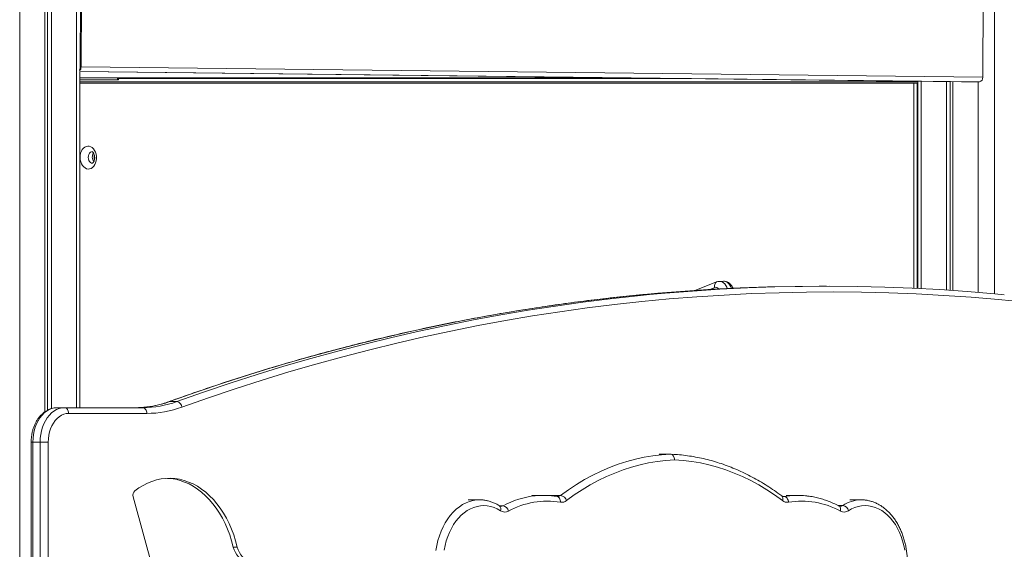
# Model space of a CAD drawing. Units: millimetres. Extents: x -19311 to 24870, y -5431 to 8544.
# Drawn here: x -5220 to -4363, y 5754 to 6215 of the extents above; entities that cross this region are included whole.
import ezdxf

# ---------------------------------------------------------------- set-up
doc = ezdxf.new("R2010")
doc.units = ezdxf.units.MM

msp = doc.modelspace()

# ---------------------------------------------------------------- linework, layer by layer
at = {"color": 8, "linetype": 'Continuous', "lineweight": 15}
for p, q in [((-4371.54, 8266.37), (-4371.54, 5976.13)), ((-5170.47, 7590.18), (-5170.47, 5877.05)), ((-5219.97, 7573.63), (-5219.97, 4990.18)), ((-5167.54, 6169.57), (-4384.52, 6160.54)), ((-4635.32, 6163.26), (-5134.04, 6163.26)), ((-4438.85, 6159.28), (-4438.85, 5980.81)), ((-4435.18, 6160.95), (-4435.18, 5980.62)), ((-4385.68, 6160.54), (-4385.68, 5977.34)), ((-4615.01, 5981.62), (-4619.31, 5979.91)), ((-5209.97, 5847.05), (-5208.51, 5847.05)), ((-4759, 5800.68), (-4749.1, 5800.68)), ((-4555.67, 5799.8), (-4554.65, 5799.8)), ((-4554.65, 5799.8), (-4549.51, 5800.46)), ((-4802.54, 5791.78), (-4799.23, 5791.78)), ((-4507.67, 5791.99), (-4503.52, 5791.99))]:
    msp.add_line(p, q, dxfattribs=at)
at = {"color": 7, "linetype": 'Continuous', "lineweight": 15}
for p, q in [((-5198.05, 7590.18), (-5198.05, 5873.49)), ((-5195.66, 7590.18), (-5195.66, 5874.96)), ((-5192.39, 7590.18), (-5192.39, 5876.26)), ((-5167.24, 6173.6), (-5166.76, 6257.03)), ((-5166.53, 6173.6), (-5166.05, 6257.03)), ((-4381.67, 6164.54), (-4381.19, 6247.98)), ((-5167.65, 6172.02), (-5167.57, 6172.02)), ((-5166.53, 6173.6), (-4381.67, 6164.54)), ((-5167.54, 5877.05), (-5167.54, 6169.57)), ((-5167.54, 6169.39), (-4400.08, 6160.54)), ((-4704.95, 6164.06), (-5167.54, 6164.06)), ((-5134.75, 6162.28), (-5134.74, 6164.06)), ((-5134.04, 6162.27), (-5134.03, 6164.06)), ((-5134.75, 6162.28), (-5167.54, 6162.28)), ((-5134.04, 6162.27), (-5167.54, 6162.27)), ((-4438.1, 6160.46), (-5167.54, 6160.46)), ((-4438.1, 6159.46), (-5167.54, 6159.46)), ((-4438.1, 6159.28), (-5167.54, 6159.28)), ((-5134.04, 6162.27), (-5134.75, 6162.28)), ((-4441.78, 6159.28), (-4441.78, 5980.95)), ((-4438.1, 6160.98), (-4438.1, 5980.77)), ((-4413.26, 6160.7), (-4413.26, 5979.36)), ((-4409.98, 6160.66), (-4409.98, 5979.14)), ((-4407.6, 6160.63), (-4407.6, 5978.98)), ((-4400.08, 6160.54), (-4384.52, 6160.54)), ((-4613.33, 5986.38), (-4631.49, 5979.15)), ((-4607.24, 5987.03), (-4610.77, 5986.92)), ((-4517.57, 5982.72), (-4523.94, 5982.72)), ((-5083.17, 5882.32), (-5089.53, 5882.32)), ((-5180.93, 5877.05), (-5187.29, 5877.05)), ((-5180.93, 5877.05), (-5112.88, 5877.05)), ((-5109.34, 5872.05), (-5177.39, 5872.05)), ((-5209.97, 5847.05), (-5209.97, 5266.98)), ((-5202.14, 5847.05), (-5208.51, 5847.05)), ((-5208.51, 5847.05), (-5208.51, 5266.98)), ((-5202.14, 5847.05), (-5195.07, 5847.05)), ((-5202.14, 5266.98), (-5202.14, 5847.05)), ((-5195.07, 5847.05), (-5195.07, 5266.98)), ((-4663.44, 5836.59), (-4653.54, 5836.59)), ((-4650.61, 5836.41), (-4653.43, 5836.58)), ((-5121.11, 5799.64), (-5075, 5631.26)), ((-4819.58, 5796.9), (-4829.48, 5796.9)), ((-4764.13, 5800.77), (-4774.03, 5800.77)), ((-4751.77, 5799.75), (-4752.01, 5799.76)), ((-4542.94, 5800.77), (-4552.84, 5800.77)), ((-4487.49, 5796.9), (-4497.39, 5796.9)), ((-4487.77, 5796.89), (-4487.49, 5796.9)), ((-5034.08, 5755.85), (-5030.55, 5755.85))]:
    msp.add_line(p, q, dxfattribs=at)
at = {"color": 7, "linetype": 'Continuous', "lineweight": 15, "flags": 128}
for points in [[(-5167.35, 6094.67), (-5167.25, 6096.56), (-5166.9, 6098.38), (-5166.31, 6100.07), (-5165.5, 6101.56), (-5164.5, 6102.8), (-5163.35, 6103.75), (-5162.09, 6104.37), (-5160.76, 6104.63), (-5159.42, 6104.54), (-5158.1, 6104.09), (-5156.87, 6103.29), (-5155.76, 6102.19), (-5154.81, 6100.81), (-5154.06, 6099.21), (-5153.53, 6097.44), (-5153.25, 6095.58), (-5153.22, 6093.68), (-5153.45, 6091.81), (-5153.92, 6090.05), (-5154.63, 6088.45), (-5155.53, 6087.08), (-5156.61, 6085.98), (-5157.82, 6085.19), (-5159.13, 6084.75), (-5160.47, 6084.66), (-5161.8, 6084.94), (-5163.08, 6085.56), (-5164.26, 6086.52), (-5165.29, 6087.76), (-5166.15, 6089.26), (-5166.79, 6090.95), (-5167.19, 6092.78), (-5167.35, 6094.67)], [(-4523.94, 5982.72), (-4545.04, 5982.58), (-4568.97, 5982.1), (-4592.89, 5981.25), (-4616.81, 5980.06), (-4640.71, 5978.51), (-4664.61, 5976.6), (-4676.41, 5975.53)], [(-4671.63, 5975.38), (-4658.24, 5976.6), (-4634.35, 5978.51), (-4610.44, 5980.06), (-4586.53, 5981.25), (-4562.6, 5982.1), (-4538.68, 5982.58), (-4514.75, 5982.72), (-4490.81, 5982.5), (-4466.89, 5981.93), (-4442.97, 5981), (-4419.05, 5979.72), (-4395.15, 5978.09), (-4371.26, 5976.1), (-4363.01, 5975.33)], [(-4344.11, 5968.77), (-4367.95, 5971.11), (-4391.8, 5973.1), (-4415.67, 5974.73), (-4439.54, 5976), (-4463.43, 5976.93), (-4487.32, 5977.5), (-4511.21, 5977.72), (-4535.11, 5977.59), (-4559, 5977.1), (-4582.89, 5976.26), (-4606.76, 5975.06), (-4630.63, 5973.51), (-4654.49, 5971.61), (-4678.33, 5969.36), (-4702.15, 5966.75), (-4725.96, 5963.79), (-4749.73, 5960.48), (-4773.49, 5956.82), (-4797.21, 5952.81), (-4820.91, 5948.45), (-4844.57, 5943.74), (-4868.19, 5938.67), (-4891.78, 5933.26), (-4915.32, 5927.5), (-4938.82, 5921.39), (-4962.28, 5914.94), (-4985.68, 5908.13), (-5009.03, 5900.99), (-5032.33, 5893.49), (-5055.58, 5885.66), (-5078.76, 5877.48)], [(-5187.29, 5877.05), (-5189.67, 5876.86), (-5192.01, 5876.3), (-5194.3, 5875.36), (-5196.5, 5874.08), (-5198.58, 5872.45), (-5200.52, 5870.5), (-5202.29, 5868.26), (-5203.88, 5865.75), (-5205.25, 5863.01), (-5206.4, 5860.06), (-5207.31, 5856.96), (-5207.97, 5853.72), (-5208.37, 5850.41), (-5208.51, 5847.05)], [(-5202.14, 5847.05), (-5202.01, 5850.41), (-5201.61, 5853.72), (-5200.95, 5856.96), (-5200.04, 5860.06), (-5198.89, 5863.01), (-5197.51, 5865.75), (-5195.93, 5868.26), (-5194.15, 5870.5), (-5192.21, 5872.45), (-5190.13, 5874.08), (-5187.93, 5875.36), (-5185.65, 5876.3), (-5183.3, 5876.86), (-5180.93, 5877.05)], [(-5177.39, 5872.05), (-5179.52, 5871.87), (-5181.62, 5871.32), (-5183.66, 5870.42), (-5185.61, 5869.18), (-5187.43, 5867.62), (-5189.11, 5865.76), (-5190.62, 5863.63), (-5191.94, 5861.25), (-5193.05, 5858.67), (-5193.92, 5855.91), (-5194.56, 5853.03), (-5194.94, 5850.06), (-5195.07, 5847.05)], [(-5180.93, 5877.05), (-5180.24, 5876.95), (-5179.57, 5876.67), (-5178.96, 5876.21), (-5178.43, 5875.58), (-5177.99, 5874.83), (-5177.66, 5873.96), (-5177.46, 5873.02), (-5177.39, 5872.05)], [(-5112.88, 5877.05), (-5112.19, 5876.95), (-5111.52, 5876.67), (-5110.91, 5876.21), (-5110.38, 5875.58), (-5109.94, 5874.83), (-5109.61, 5873.96), (-5109.41, 5873.02), (-5109.34, 5872.05)], [(-4749.1, 5800.68), (-4742.27, 5805.61), (-4735.31, 5810.2), (-4728.25, 5814.44), (-4721.08, 5818.32), (-4713.82, 5821.84), (-4706.48, 5825), (-4699.07, 5827.79), (-4691.59, 5830.2), (-4684.05, 5832.24), (-4676.47, 5833.9), (-4668.85, 5835.18), (-4661.2, 5836.08), (-4653.54, 5836.59)], [(-4650, 5831.59), (-4657.53, 5831.08), (-4665.05, 5830.19), (-4672.53, 5828.93), (-4679.98, 5827.29), (-4687.39, 5825.29), (-4694.74, 5822.91), (-4702.03, 5820.17), (-4709.24, 5817.07), (-4716.37, 5813.61), (-4723.41, 5809.79), (-4730.35, 5805.63), (-4737.19, 5801.12), (-4743.9, 5796.27)], [(-4556.1, 5796.27), (-4562.82, 5801.12), (-4569.65, 5805.63), (-4576.59, 5809.79), (-4583.63, 5813.61), (-4590.76, 5817.07), (-4597.98, 5820.17), (-4605.26, 5822.91), (-4612.61, 5825.29), (-4620.02, 5827.29), (-4627.47, 5828.93), (-4634.96, 5830.19), (-4642.47, 5831.08), (-4650, 5831.59)], [(-5030.55, 5755.85), (-5031.98, 5761.2), (-5033.64, 5766.4), (-5035.55, 5771.44), (-5037.68, 5776.29), (-5040.02, 5780.94), (-5042.58, 5785.36), (-5045.33, 5789.54), (-5048.27, 5793.46), (-5051.38, 5797.11), (-5054.65, 5800.46), (-5058.07, 5803.51), (-5061.61, 5806.23), (-5065.28, 5808.63), (-5069.05, 5810.68), (-5072.9, 5812.39), (-5076.83, 5813.74), (-5080.81, 5814.73), (-5084.82, 5815.36), (-5088.86, 5815.61), (-5092.89, 5815.5), (-5096.92, 5815.01), (-5100.91, 5814.16), (-5104.86, 5812.95), (-5108.74, 5811.38), (-5112.54, 5809.45), (-5116.25, 5807.18), (-5119.85, 5804.58)], [(-5034.08, 5755.85), (-5035.51, 5761.2), (-5037.18, 5766.4), (-5039.08, 5771.44), (-5041.21, 5776.29), (-5043.56, 5780.94), (-5046.11, 5785.36), (-5048.87, 5789.54), (-5051.8, 5793.46), (-5054.91, 5797.11), (-5058.18, 5800.46), (-5061.6, 5803.51), (-5065.15, 5806.23), (-5068.82, 5808.63), (-5072.58, 5810.68), (-5076.44, 5812.39), (-5080.36, 5813.74), (-5084.34, 5814.73), (-5088.36, 5815.36), (-5091.39, 5815.58)], [(-4550.7, 5794.83), (-4550.85, 5795.8), (-4551.13, 5796.73), (-4551.53, 5797.59), (-4552.03, 5798.34), (-4552.62, 5798.96), (-4553.27, 5799.42), (-4553.96, 5799.7), (-4554.65, 5799.8)], [(-4801.48, 5787.44), (-4804.24, 5789.01), (-4807.08, 5790.25), (-4809.99, 5791.15), (-4812.94, 5791.7), (-4815.91, 5791.89), (-4818.88, 5791.73), (-4821.83, 5791.22), (-4824.75, 5790.35), (-4827.59, 5789.14), (-4830.36, 5787.6), (-4833.03, 5785.72), (-4835.57, 5783.54), (-4837.97, 5781.06), (-4840.22, 5778.31), (-4842.3, 5775.29), (-4844.18, 5772.04), (-4845.87, 5768.58), (-4847.35, 5764.92), (-4848.6, 5761.1), (-4849.62, 5757.15), (-4850.39, 5753.09)], [(-4449.61, 5753.09), (-4450.39, 5757.15), (-4451.41, 5761.1), (-4452.66, 5764.92), (-4454.13, 5768.58), (-4455.82, 5772.04), (-4457.71, 5775.29), (-4459.78, 5778.31), (-4462.03, 5781.06), (-4464.43, 5783.54), (-4466.98, 5785.72), (-4469.64, 5787.6), (-4472.41, 5789.14), (-4475.26, 5790.35), (-4478.17, 5791.22), (-4481.12, 5791.73), (-4484.09, 5791.89), (-4487.07, 5791.7), (-4490.02, 5791.15), (-4492.92, 5790.25), (-4495.76, 5789.01), (-4498.52, 5787.44)], [(-5020.38, 5742.8), (-5020.52, 5742.8), (-5022.45, 5743.01), (-5024.34, 5743.56), (-5026.16, 5744.46), (-5027.88, 5745.69), (-5029.48, 5747.23), (-5030.92, 5749.05), (-5032.18, 5751.11), (-5033.24, 5753.4), (-5034.08, 5755.85)], [(-5011.33, 5744.31), (-5013.16, 5743.46), (-5015.06, 5742.95), (-5016.98, 5742.8), (-5018.91, 5743.01), (-5020.8, 5743.56), (-5022.62, 5744.46), (-5024.35, 5745.69), (-5025.94, 5747.23), (-5027.39, 5749.05), (-5028.65, 5751.11), (-5029.71, 5753.4), (-5030.55, 5755.85)]]:
    msp.add_lwpolyline(points, dxfattribs=at)
at = {"color": 8, "linetype": 'Continuous', "lineweight": 15, "flags": 128}
for points in [[(-5156.91, 6099.76), (-5157.53, 6099.66), (-5158.44, 6099.21), (-5159.21, 6098.42), (-5159.8, 6097.37), (-5160.17, 6096.12), (-5160.28, 6094.77)], [(-5160.28, 6094.77), (-5160.13, 6093.42), (-5159.73, 6092.17), (-5159.1, 6091.12), (-5158.31, 6090.33), (-5157.39, 6089.87), (-5156.59, 6089.76)], [(-4615.01, 5981.62), (-4615.15, 5982.56), (-4615.14, 5983.47), (-4614.99, 5984.32), (-4614.71, 5985.06), (-4614.3, 5985.68), (-4613.79, 5986.14), (-4613.29, 5986.4)], [(-4610.75, 5986.92), (-4609.88, 5986.87), (-4608.57, 5986.5), (-4607.33, 5985.79), (-4606.19, 5984.77), (-4605.21, 5983.47), (-4604.41, 5981.94), (-4603.97, 5980.74)], [(-4600.46, 5980.91), (-4600.88, 5982.06), (-4601.68, 5983.59), (-4602.66, 5984.89), (-4603.79, 5985.91), (-4605.04, 5986.61), (-4606.35, 5986.98), (-4607.24, 5987.03)], [(-4676.41, 5975.53), (-4688.48, 5974.35), (-4712.34, 5971.74), (-4736.18, 5968.77), (-4760, 5965.46), (-4783.79, 5961.79), (-4807.55, 5957.77), (-4831.28, 5953.4), (-4854.98, 5948.68), (-4878.64, 5943.61), (-4902.26, 5938.19), (-4925.84, 5932.42), (-4949.38, 5926.3), (-4972.87, 5919.84), (-4996.31, 5913.03), (-5019.7, 5905.87), (-5043.03, 5898.36), (-5066.31, 5890.51), (-5089.53, 5882.32)], [(-5083.17, 5882.32), (-5059.95, 5890.51), (-5036.67, 5898.36), (-5013.34, 5905.87), (-4989.95, 5913.03), (-4966.5, 5919.84), (-4943.01, 5926.3), (-4919.48, 5932.42), (-4895.9, 5938.19), (-4872.28, 5943.61), (-4848.61, 5948.68), (-4824.92, 5953.4), (-4801.19, 5957.77), (-4777.43, 5961.79), (-4753.64, 5965.46), (-4729.82, 5968.77), (-4705.98, 5971.74), (-4682.12, 5974.35), (-4671.63, 5975.38)], [(-5090.35, 5882.18), (-5090.2, 5882.23), (-5089.53, 5882.32)], [(-4857.59, 5752.78), (-4856.85, 5757.14), (-4855.85, 5761.4), (-4854.61, 5765.53), (-4853.14, 5769.5), (-4851.44, 5773.29), (-4849.53, 5776.87), (-4847.42, 5780.22), (-4845.12, 5783.31), (-4842.66, 5786.12), (-4840.03, 5788.64), (-4837.27, 5790.85), (-4834.39, 5792.73), (-4831.42, 5794.28), (-4828.36, 5795.47), (-4825.24, 5796.31), (-4822.09, 5796.78), (-4819.47, 5796.9)], [(-4752.02, 5799.76), (-4751.74, 5799.7), (-4751.1, 5799.42), (-4750.53, 5798.96), (-4750.04, 5798.34), (-4749.67, 5797.59), (-4749.41, 5796.73), (-4749.29, 5795.8), (-4749.3, 5794.83)], [(-4555.32, 5799.74), (-4555.08, 5799.75), (-4554.65, 5799.8)], [(-4505.55, 5787.1), (-4505.37, 5788.01), (-4505.34, 5788.89), (-4505.46, 5789.7), (-4505.71, 5790.41), (-4506.09, 5790.99), (-4506.59, 5791.42), (-4506.74, 5791.52)]]:
    msp.add_lwpolyline(points, dxfattribs=at)
at = {"color": 7, "linetype": 'Continuous', "lineweight": 15}
for centre, radius, start, end in [((-5170.93, 6173.39), 4.4, 310.96958, 2.65154), ((-5170.84, 6173.52), 3.6, 321.71786, 1.15097), ((-4385.23, 6164.07), 3.59, 281.40943, 7.62067), ((-5119.42, 5964.4), 87.35, 270.12027, 290.01161), ((-5113.06, 5964.4), 87.35, 270.12027, 290.01161), ((-5084.15, 5877), 5.41, 5.04236, 79.56834), ((-5109.53, 5961.97), 89.92, 270.12027, 290.01161), ((-5116.5, 5801.09), 4.84, 133.78345, 197.4487), ((-4760.55, 5724.8), 70.93, 80.87737, 118.55924), ((-4764.13, 5729.87), 70.9, 84.36658, 95.68803), ((-4748.25, 5801.74), 6.99, 261.36135, 308.46898), ((-4750.07, 5794.27), 6.49, 17.9715, 81.37373), ((-4551.75, 5801.74), 6.99, 231.53102, 278.63865), ((-4539.43, 5724.94), 70.79, 61.40298, 99.16041), ((-4542.94, 5729.88), 70.89, 84.32044, 95.3141), ((-4797.69, 5793.07), 6.79, 236.06452, 298.4212), ((-4800.22, 5786), 5.87, 10.81424, 80.31041), ((-4502.32, 5793.07), 6.79, 241.5788, 303.93548), ((-4504.5, 5785.89), 6.18, 14.49638, 80.84311)]:
    msp.add_arc(centre, radius, start, end, dxfattribs=at)
at = {"color": 8, "linetype": 'Continuous', "lineweight": 15}
for centre, radius, start, end in [((-5150.72, 6095.1), 6.03, 145.39311, 182.05399), ((-5150.78, 6094.8), 5.96, 179.11087, 218.5546), ((-4614.08, 5978.81), 2.96, 31.29424, 108.43966), ((-4763.31, 5724.98), 75.85, 95.94194, 118.26962), ((-4751.83, 5804.17), 4.43, 270.54511, 308.01216), ((-4559.09, 5797.91), 3.41, 331.31404, 43.72971), ((-4487.23, 5767.4), 29.5, 91.06088, 123.53751), ((-4804.73, 5788.98), 3.6, 334.60322, 47.79585), ((-4801.24, 5795.49), 4.21, 270.18848, 298.42355), ((-4505.9, 5795.59), 4.31, 270.79986, 303.50224)]:
    msp.add_arc(centre, radius, start, end, dxfattribs=at)
at = {"color": 7, "linetype": 'Continuous', "lineweight": 15}
for points, knots in [([(-5156.9, 6099.76), (-5156.9, 6099.76), (-5156.91, 6099.76), (-5156.78, 6099.73), (-5156.45, 6099.52), (-5156, 6099.07), (-5155.52, 6098.33), (-5155.11, 6097.38), (-5154.8, 6096.25), (-5154.65, 6095.02), (-5154.67, 6093.76), (-5154.86, 6092.57), (-5155.19, 6091.53), (-5155.6, 6090.71), (-5156.02, 6090.15), (-5156.37, 6089.85), (-5156.57, 6089.76), (-5156.57, 6089.76), (-5156.58, 6089.77), (-5156.59, 6089.77)], [0, 0, 0, 0, 0.059895, 0.127735, 0.188278, 0.251134, 0.310795, 0.370321, 0.43033, 0.491005, 0.552043, 0.612916, 0.673128, 0.732655, 0.792175, 0.853003, 0.917858, 0.992374, 1, 1, 1, 1]), ([(-5154.9, 6092.54), (-5154.92, 6092.59), (-5155.06, 6092.98), (-5155.21, 6093.81), (-5155.29, 6094.8), (-5155.27, 6095.78), (-5155.21, 6096.52), (-5155.08, 6096.97), (-5155.05, 6097.06)], [0, 0, 0, 0, 0.036674, 0.298349, 0.537982, 0.66559, 0.929764, 1, 1, 1, 1]), ([(-4610.74, 5986.88), (-4611.03, 5986.88), (-4611.8, 5986.87), (-4612.66, 5986.64), (-4613.23, 5986.42), (-4613.33, 5986.38)], [0, 0, 0, 0, 0.3173164, 0.8719111, 1, 1, 1, 1]), ([(-4599.07, 5980.82), (-4599.13, 5981.03), (-4599.37, 5981.83), (-4600.05, 5983.03), (-4601.05, 5984.36), (-4602.21, 5985.42), (-4603.5, 5986.24), (-4604.93, 5986.79), (-4606.19, 5987.06), (-4606.97, 5987.01), (-4607.21, 5986.99)], [0, 0, 0, 0, 0.057163, 0.220975, 0.367198, 0.509707, 0.648638, 0.784891, 0.933353, 1, 1, 1, 1]), ([(-4676.64, 5975.5), (-4677.95, 5975.38), (-4686.78, 5974.6), (-4703.13, 5972.84), (-4725.68, 5970.2), (-4748.2, 5967.22), (-4770.71, 5963.93), (-4793.19, 5960.33), (-4815.65, 5956.42), (-4838.08, 5952.19), (-4860.47, 5947.64), (-4882.84, 5942.79), (-4905.17, 5937.62), (-4927.46, 5932.14), (-4949.71, 5926.36), (-4971.93, 5920.26), (-4994.09, 5913.85), (-5016.22, 5907.13), (-5038.29, 5900.1), (-5060.31, 5892.76), (-5077.66, 5886.74), (-5087.66, 5883.15), (-5090.35, 5882.18)], [0, 0, 0, 0, 0.009353, 0.063281, 0.117209, 0.171137, 0.225066, 0.278996, 0.332926, 0.386856, 0.440787, 0.494718, 0.548651, 0.602583, 0.656517, 0.710451, 0.764386, 0.818322, 0.872258, 0.926196, 0.980134, 1, 1, 1, 1]), ([(-5090.35, 5882.18), (-5091.2, 5881.88), (-5093.7, 5881.01), (-5097.88, 5879.78), (-5102.91, 5878.62), (-5107.98, 5877.77), (-5112.97, 5877.24), (-5116.73, 5877.06), (-5118.79, 5877.05), (-5119.24, 5877.05)], [0, 0, 0, 0, 0.089559, 0.263845, 0.438302, 0.612991, 0.787879, 0.953809, 1, 1, 1, 1]), ([(-5187.29, 5877.05), (-5187.78, 5877.04), (-5189.05, 5877), (-5191.09, 5876.68), (-5193.37, 5876.03), (-5195.58, 5875.06), (-5197.7, 5873.81), (-5199.72, 5872.28), (-5201.6, 5870.48), (-5203.34, 5868.42), (-5204.91, 5866.13), (-5206.29, 5863.63), (-5207.47, 5860.96), (-5208.43, 5858.13), (-5209.17, 5855.19), (-5209.68, 5852.17), (-5209.93, 5849.44), (-5209.96, 5847.73), (-5209.97, 5847.05)], [0, 0, 0, 0, 0.039001, 0.1016697, 0.1643755, 0.2274183, 0.2910512, 0.3554287, 0.4205898, 0.4864666, 0.5529161, 0.6197665, 0.6868579, 0.7540678, 0.8213013, 0.8885306, 0.9557552, 1, 1, 1, 1]), ([(-4653.54, 5836.59), (-4653.14, 5836.54), (-4652.34, 5836.43), (-4651.29, 5835.57), (-4650.48, 5834.3), (-4650.08, 5832.91), (-4650, 5831.98), (-4650, 5831.61), (-4650, 5831.59)], [0, 0, 0, 0, 0.214564, 0.429126, 0.643732, 0.858428, 0.99266, 1, 1, 1, 1]), ([(-4556.63, 5800.26), (-4557.73, 5801.08), (-4560.89, 5803.44), (-4566.21, 5807.12), (-4572.61, 5811.21), (-4579.1, 5815.01), (-4585.68, 5818.51), (-4592.33, 5821.72), (-4599.04, 5824.62), (-4605.83, 5827.22), (-4612.66, 5829.51), (-4619.54, 5831.49), (-4626.47, 5833.15), (-4633.43, 5834.51), (-4640.41, 5835.54), (-4646.14, 5836.17), (-4649.55, 5836.35), (-4650.61, 5836.41)], [0, 0, 0, 0, 0.038055, 0.109762, 0.181447, 0.253097, 0.324709, 0.396282, 0.467816, 0.539309, 0.610762, 0.682178, 0.753557, 0.824903, 0.89622, 0.967514, 1, 1, 1, 1]), ([(-4802.31, 5791.64), (-4802.84, 5791.97), (-4804.3, 5792.87), (-4806.77, 5794.13), (-4809.76, 5795.31), (-4812.79, 5796.18), (-4815.86, 5796.7), (-4818.09, 5796.92), (-4819.29, 5796.88), (-4819.46, 5796.87)], [0, 0, 0, 0, 0.098423, 0.274929, 0.450589, 0.62512, 0.798639, 0.97137, 1, 1, 1, 1]), ([(-4752.01, 5799.76), (-4752.88, 5799.9), (-4754.52, 5800.17), (-4756.16, 5800.31), (-4756.93, 5800.38)], [0, 0, 0, 0, 0.530851, 1, 1, 1, 1]), ([(-4555.32, 5799.75), (-4555.46, 5799.76), (-4555.73, 5799.77), (-4556.18, 5799.95), (-4556.51, 5800.18), (-4556.63, 5800.26)], [0, 0, 0, 0, 0.414422, 0.780562, 1, 1, 1, 1]), ([(-4506.74, 5791.52), (-4507.56, 5791.94), (-4509.87, 5793.14), (-4513.76, 5794.88), (-4518.42, 5796.66), (-4523.13, 5798.12), (-4527.88, 5799.26), (-4532.07, 5800.02), (-4534.68, 5800.27), (-4535.68, 5800.37)], [0, 0, 0, 0, 0.087738, 0.250434, 0.41292, 0.575127, 0.737073, 0.898786, 1, 1, 1, 1]), ([(-4454.41, 5710.8), (-4454.11, 5711.42), (-4453.23, 5713.2), (-4451.93, 5716.27), (-4450.6, 5720.03), (-4449.48, 5723.93), (-4448.59, 5727.92), (-4447.92, 5732), (-4447.47, 5736.13), (-4447.26, 5740.3), (-4447.27, 5744.48), (-4447.52, 5748.64), (-4448, 5752.77), (-4448.7, 5756.84), (-4449.63, 5760.82), (-4450.78, 5764.7), (-4452.15, 5768.46), (-4453.72, 5772.06), (-4455.5, 5775.5), (-4457.46, 5778.74), (-4459.61, 5781.77), (-4461.93, 5784.57), (-4464.41, 5787.12), (-4467.03, 5789.41), (-4469.77, 5791.41), (-4472.62, 5793.11), (-4475.56, 5794.51), (-4478.56, 5795.6), (-4481.61, 5796.37), (-4484.68, 5796.79), (-4486.75, 5796.96), (-4487.79, 5796.89), (-4487.8, 5796.89)], [0, 0, 0, 0, 0.0189644, 0.0541912, 0.0894152, 0.1246367, 0.1598518, 0.1950596, 0.2302615, 0.2654608, 0.3006617, 0.3358688, 0.3710855, 0.4063167, 0.4415666, 0.4768383, 0.5121332, 0.5474502, 0.5827846, 0.6181246, 0.6534515, 0.6887414, 0.7239632, 0.75908, 0.7940521, 0.8288422, 0.8634214, 0.8977766, 0.9319149, 0.9658657, 0.9996786, 1, 1, 1, 1]), ([(-4801.22, 5791.29), (-4801.32, 5791.29), (-4801.56, 5791.29), (-4801.92, 5791.41), (-4802.22, 5791.59), (-4802.31, 5791.64)], [0, 0, 0, 0, 0.353606, 0.794855, 1, 1, 1, 1]), ([(-4505.85, 5791.29), (-4505.89, 5791.28), (-4506.08, 5791.26), (-4506.34, 5791.33), (-4506.64, 5791.47), (-4506.74, 5791.52)], [0, 0, 0, 0, 0.151262, 0.717764, 1, 1, 1, 1])]:
    msp.add_open_spline(points, degree=3, knots=knots, dxfattribs=at)

doc.saveas('drawing.dxf')
